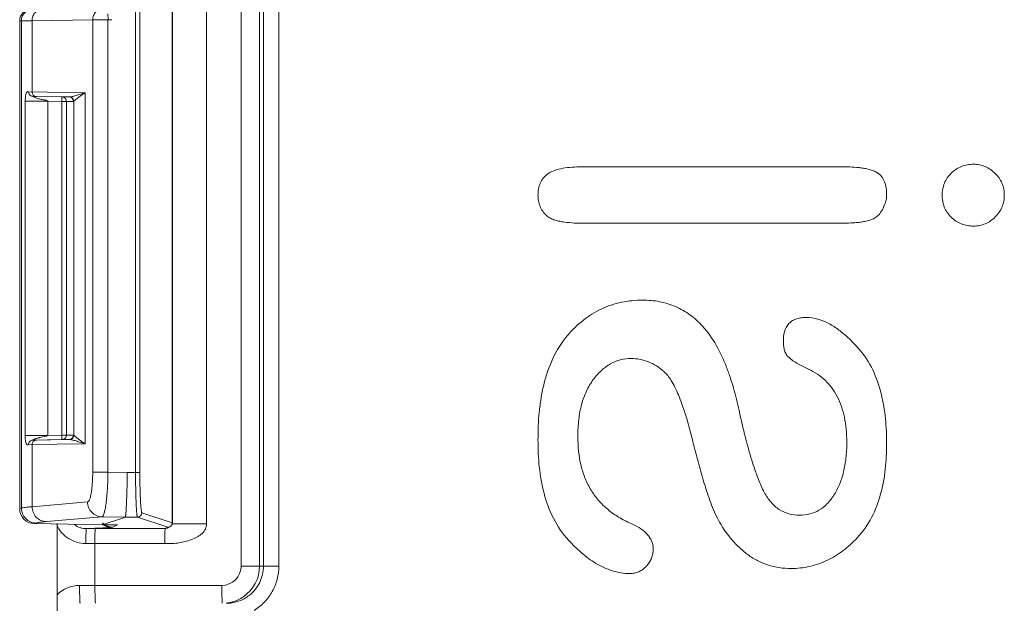
# Model space of a CAD drawing. Units: inches. Extents: x 0 to 246, y 0 to 50.
# Drawn here: x 95 to 95, y 35 to 35 of the extents above; entities that cross this region are included whole.
import ezdxf

# ---------------------------------------------------------------- set-up
doc = ezdxf.new("R2010")
doc.units = ezdxf.units.IN
doc.header["$MEASUREMENT"] = 0
doc.layers.add('CONTINUOUS1', color=7, linetype='Continuous', lineweight=20)

msp = doc.modelspace()

# ---------------------------------------------------------------- linework, layer by layer
at = {"layer": 'CONTINUOUS1'}
for p, q in [((94.91895, 34.77926), (94.91895, 35.82947)), ((94.93135, 34.77926), (94.93135, 35.82947)), ((94.93399, 34.77926), (94.93399, 35.83035)), ((94.94432, 34.77926), (94.94432, 35.83035)), ((94.87281, 34.80832), (94.87281, 35.8002)), ((94.87284, 34.8083), (94.87284, 35.80022)), ((94.89575, 34.8077), (94.89575, 35.80082)), ((94.84814, 35.76643), (94.84814, 34.84209)), ((94.85103, 35.76643), (94.85103, 34.84209)), ((94.82951, 35.15008), (94.82978, 35.14603)), ((94.77035, 34.81777), (94.77035, 35.14543)), ((94.77152, 35.14543), (94.77035, 35.14543)), ((94.77865, 35.14549), (94.77152, 35.14543)), ((94.77152, 34.81816), (94.77152, 35.14543)), ((94.81937, 35.14599), (94.77865, 35.14549)), ((94.77865, 35.09762), (94.77865, 35.14549)), ((94.82957, 35.14603), (94.81937, 35.14599)), ((94.81937, 34.84231), (94.81937, 35.14599)), ((94.82957, 34.84231), (94.82957, 35.14599)), ((94.81424, 35.09712), (94.77622, 35.09765)), ((94.77666, 35.09616), (94.77625, 35.09765)), ((94.81424, 35.09712), (94.80969, 35.09571)), ((94.81424, 35.09712), (94.81424, 34.8614)), ((94.77419, 35.09473), (94.77401, 35.09148)), ((94.77401, 34.86704), (94.77401, 35.09148)), ((94.78918, 35.09148), (94.77401, 35.09148)), ((94.77914, 35.09465), (94.77913, 35.09465)), ((94.80359, 35.09431), (94.77913, 35.09465)), ((94.77913, 35.09465), (94.79875, 35.09431)), ((94.7796, 35.09433), (94.77914, 35.09465)), ((94.78918, 34.86704), (94.78918, 35.09148)), ((94.78918, 35.09148), (94.79865, 35.09131)), ((94.79865, 35.09131), (94.79865, 34.86721)), ((94.79865, 35.09131), (94.8017, 35.09131)), ((94.79875, 35.09431), (94.79868, 35.09281)), ((94.80359, 35.09431), (94.79875, 35.09431)), ((94.8002, 35.09391), (94.79875, 35.09431)), ((94.8017, 35.09131), (94.8017, 34.86721)), ((94.80653, 35.09131), (94.8017, 35.09131)), ((94.8042, 35.09433), (94.80359, 35.09431)), ((94.80674, 35.09137), (94.80653, 35.09131)), ((94.8101, 35.09423), (94.80674, 35.09137)), ((94.80674, 35.09137), (94.80674, 34.86715)), ((95.14894, 35.04744), (95.32154, 35.04744)), ((95.14901, 35.04744), (95.14894, 35.04744)), ((95.39556, 35.04306), (95.39563, 35.04306)), ((95.41057, 35.04912), (95.41064, 35.04912)), ((95.41064, 35.04912), (95.41059, 35.04912)), ((95.1248, 35.04268), (95.12487, 35.04268)), ((95.11819, 35.02847), (95.11826, 35.02847)), ((95.38951, 35.02847), (95.38958, 35.02847)), ((95.12392, 35.01461), (95.12399, 35.01461)), ((95.39551, 35.0136), (95.39558, 35.0136)), ((95.14896, 35.0095), (95.32154, 35.0095)), ((95.41057, 35.0076), (95.41064, 35.0076)), ((95.18854, 34.95785), (95.18861, 34.95785)), ((95.18861, 34.95785), (95.18856, 34.95785)), ((95.29829, 34.94626), (95.29836, 34.94626)), ((95.29836, 34.94626), (95.29831, 34.94626)), ((95.29836, 34.94626), (95.29832, 34.94626)), ((95.13814, 34.9343), (95.13821, 34.9343)), ((95.28292, 34.93024), (95.28299, 34.93024)), ((95.18075, 34.91865), (95.18082, 34.91865)), ((95.28629, 34.9197), (95.28636, 34.9197)), ((95.29971, 34.91157), (95.29978, 34.91157)), ((95.20277, 34.90989), (95.20284, 34.90989)), ((94.77902, 34.86704), (94.77401, 34.86704)), ((94.78918, 34.86704), (94.77902, 34.86704)), ((94.7846, 34.86576), (94.78832, 34.86653)), ((94.78832, 34.86653), (94.78918, 34.86704)), ((94.79865, 34.86721), (94.78918, 34.86704)), ((94.80653, 34.86721), (94.79865, 34.86721)), ((94.79865, 34.86721), (94.79875, 34.86421)), ((94.80131, 34.86572), (94.8017, 34.86721)), ((94.80653, 34.86721), (94.80674, 34.86715)), ((94.80674, 34.86715), (94.80854, 34.86559)), ((95.22183, 34.86427), (95.2219, 34.86427)), ((94.77622, 34.86087), (94.81424, 34.8614)), ((94.77865, 34.81916), (94.77865, 34.8609)), ((94.79875, 34.86421), (94.77913, 34.86387)), ((94.77913, 34.86387), (94.80359, 34.86421)), ((94.80359, 34.86421), (94.79875, 34.86421)), ((94.80359, 34.86421), (94.8042, 34.86419)), ((94.80969, 34.86281), (94.81424, 34.8614)), ((95.11819, 34.86385), (95.11826, 34.86385)), ((95.32547, 34.86216), (95.32554, 34.86216)), ((94.81937, 34.84231), (94.82957, 34.84231)), ((94.84259, 34.84209), (94.82957, 34.84231)), ((94.85103, 34.84209), (94.84259, 34.84209)), ((95.31678, 34.82678), (95.31685, 34.82678)), ((94.77035, 34.81777), (94.77152, 34.81816)), ((94.77865, 34.81916), (94.81588, 34.82236)), ((94.78833, 34.80916), (94.82556, 34.81237)), ((94.8413, 34.8121), (94.82556, 34.81237)), ((94.82574, 34.8069), (94.8413, 34.8121)), ((94.84943, 34.8121), (94.8413, 34.8121)), ((94.84943, 34.8121), (94.86981, 34.80532)), ((94.85242, 34.81509), (94.87281, 34.80832)), ((95.23817, 34.81237), (95.23824, 34.81237)), ((95.29387, 34.81347), (95.29394, 34.81347)), ((94.78013, 34.80776), (94.78134, 34.80817)), ((94.78013, 34.80776), (94.82574, 34.8069)), ((94.79546, 34.80776), (94.79546, 34.25926)), ((94.79557, 34.25926), (94.79557, 34.80747)), ((94.81509, 34.80443), (94.83173, 34.80523)), ((94.83605, 34.80689), (94.82591, 34.8069)), ((94.83295, 34.80534), (94.83173, 34.80523)), ((94.83295, 34.80534), (94.83605, 34.80689)), ((94.86811, 34.80443), (94.86983, 34.80529)), ((94.87117, 34.80561), (94.86951, 34.80477)), ((94.86955, 34.80479), (94.86951, 34.80477)), ((94.8712, 34.80566), (94.86981, 34.80532)), ((94.87117, 34.80561), (94.86983, 34.80529)), ((94.8712, 34.80562), (94.87117, 34.80561)), ((94.87197, 34.80624), (94.8712, 34.80566)), ((94.8712, 34.80562), (94.87173, 34.80597)), ((94.87173, 34.80597), (94.87284, 34.8083)), ((94.89575, 34.8077), (94.87284, 34.8077)), ((94.81509, 34.80443), (94.82113, 34.80443)), ((94.82113, 34.80443), (94.86811, 34.80443)), ((94.86787, 34.80144), (94.86777, 34.79443)), ((94.86811, 34.80443), (94.86787, 34.80144)), ((94.86951, 34.80477), (94.86811, 34.80443)), ((94.81478, 34.79443), (94.8208, 34.79443)), ((94.8208, 34.76626), (94.8208, 34.79443)), ((94.8208, 34.79443), (94.86777, 34.79443)), ((95.13877, 34.79656), (95.13884, 34.79656)), ((95.25827, 34.78754), (95.25834, 34.78754)), ((94.91895, 34.77926), (94.94432, 34.77926)), ((95.17991, 34.77427), (95.17998, 34.77427)), ((95.28818, 34.77764), (95.28825, 34.77764)), ((94.81056, 34.76626), (94.90595, 34.76626)), ((94.821, 34.75586), (94.8208, 34.76626)), ((94.90616, 34.75587), (94.90601, 34.76026)), ((94.8212, 34.75426), (94.821, 34.75586)), ((94.90637, 34.75426), (94.90616, 34.75587))]:
    msp.add_line(p, q, dxfattribs=at)
for centre, radius, start, end in [((94.82918, 35.16888), 0.0229, 270.96581, 277.76547), ((94.83537, 35.06245), 0.0406, 121.36313, 128.49883), ((94.94692, 35.08878), 0.14829, 178.44274, 179.02224), ((94.80353, 35.09131), 0.003, 359.99816, 88.96455), ((94.80373, 35.09137), 0.003, 0.02457, 81.13658), ((94.80353, 34.86721), 0.003, 271.03545, 0.00184), ((94.80373, 34.86715), 0.003, 278.86342, 359.97543), ((94.83684, 34.8978), 0.04286, 228.6977, 231.4076), ((94.83518, 34.89579), 0.04026, 231.47147, 238.66656), ((94.84942, 34.8151), 0.003, 270.15108, 359.95856), ((94.83201, 34.8146), 0.00942, 230.48102, 242.6186), ((94.83296, 34.81538), 0.01004, 245.98497, 269.94243), ((94.90595, 34.77926), 0.013, 270.01414, 0.01389), ((94.90634, 34.77926), 0.02501, 304.53478, 0.00429), ((94.81056, 34.74477), 0.02149, 90.00188, 134.77919), ((95.20249, 34.76603), 0.29653, 179.95608, 181.11546), ((94.90635, 34.77927), 0.02501, 295.20857, 304.52226), ((94.90899, 34.77925), 0.02499, 289.45777, 308.08348), ((94.90899, 34.77904), 0.02478, 270.00784, 272.74483), ((94.90638, 34.7792), 0.02494, 276.83165, 278.75078), ((94.90636, 34.77928), 0.02502, 278.76541, 290.22856), ((94.90896, 34.77944), 0.02518, 272.77067, 289.3901), ((94.90637, 34.77924), 0.02498, 290.24451, 295.19975)]:
    msp.add_arc(centre, radius, start, end, dxfattribs=at)
for centre, major_axis, ratio, start_param, end_param in [((94.77831, 35.14543), (0, 0.008), 0.99497, 0.017453, 1.570796), ((94.7803, 34.81776), (-0.00115, 0.00994), 0.994677, 1.454854, 3.008197)]:
    msp.add_ellipse(centre, major_axis=major_axis, ratio=ratio, start_param=start_param, end_param=end_param, dxfattribs=at)
for points, knots in [([(94.77152, 35.14543), (94.77152, 35.14645), (94.77193, 35.14853), (94.77367, 35.15118), (94.77628, 35.15296), (94.77835, 35.15341), (94.77937, 35.15342)], [0, 0, 0, 0, 0.249906, 0.500223, 0.750409, 1, 1, 1, 1]), ([(94.77865, 35.14549), (94.77865, 35.14652), (94.77905, 35.14859), (94.78075, 35.15124), (94.78333, 35.15302), (94.78537, 35.15347), (94.78638, 35.15349)], [0, 0, 0, 0, 0.251556, 0.502557, 0.752055, 1, 1, 1, 1]), ([(94.81937, 35.14599), (94.81937, 35.14702), (94.81978, 35.14909), (94.82148, 35.15174), (94.82405, 35.15353), (94.8261, 35.15398), (94.82711, 35.15399)], [0, 0, 0, 0, 0.251556, 0.502557, 0.752055, 1, 1, 1, 1]), ([(94.77622, 35.09765), (94.77617, 35.09764), (94.77605, 35.09766), (94.77593, 35.09776), (94.7758, 35.09786), (94.7756, 35.0979), (94.77533, 35.09777), (94.77508, 35.09747), (94.77483, 35.09704), (94.77458, 35.09647), (94.77435, 35.09569), (94.77424, 35.09509), (94.77419, 35.09473)], [0, 0, 0, 0, 0.036177, 0.075817, 0.114395, 0.147853, 0.217737, 0.308655, 0.425201, 0.56502, 0.744527, 1, 1, 1, 1]), ([(94.77922, 35.09463), (94.7787, 35.09464), (94.77766, 35.09494), (94.77691, 35.09572), (94.77666, 35.09616)], [0, 0, 0, 0, 0.498924, 1, 1, 1, 1]), ([(94.78155, 35.09462), (94.78117, 35.09463), (94.7804, 35.0948), (94.77944, 35.09547), (94.7788, 35.09646), (94.77865, 35.09723), (94.77865, 35.09762)], [0, 0, 0, 0, 0.247946, 0.497443, 0.748442, 1, 1, 1, 1]), ([(94.80969, 35.09571), (94.8087, 35.0954), (94.8069, 35.09484), (94.80505, 35.0944), (94.8042, 35.09433)], [0, 0, 0, 0, 0.548176, 1, 1, 1, 1]), ([(94.78918, 35.09148), (94.78905, 35.09165), (94.78866, 35.09189), (94.78804, 35.09208), (94.78741, 35.09223), (94.78657, 35.09238), (94.78552, 35.09257), (94.78426, 35.09283), (94.78302, 35.09311), (94.78181, 35.09348), (94.78067, 35.09388), (94.77993, 35.09415), (94.7796, 35.09433)], [0, 0, 0, 0, 0.063594, 0.129683, 0.19396, 0.257346, 0.384731, 0.512954, 0.640263, 0.764936, 0.889497, 1, 1, 1, 1]), ([(94.8017, 35.09131), (94.8017, 35.09183), (94.80142, 35.09288), (94.80065, 35.09365), (94.8002, 35.09391)], [0, 0, 0, 0, 0.50007, 1, 1, 1, 1]), ([(95.14901, 35.04744), (95.14694, 35.04744), (95.14278, 35.04734), (95.13657, 35.04675), (95.13047, 35.0455), (95.12656, 35.04388), (95.12487, 35.04268)], [0, 0, 0, 0, 0.250061, 0.500119, 0.750153, 1, 1, 1, 1]), ([(95.34558, 35.04369), (95.34469, 35.0442), (95.34281, 35.04503), (95.33984, 35.04586), (95.33683, 35.04646), (95.33277, 35.047), (95.32767, 35.04736), (95.32358, 35.04744), (95.32154, 35.04744)], [0, 0, 0, 0, 0.124871, 0.250368, 0.375411, 0.500308, 0.750122, 1, 1, 1, 1]), ([(95.35229, 35.02889), (95.35229, 35.0303), (95.35212, 35.03315), (95.35108, 35.0373), (95.349, 35.04108), (95.3468, 35.04297), (95.34558, 35.04369)], [0, 0, 0, 0, 0.250108, 0.500417, 0.750247, 1, 1, 1, 1]), ([(95.39563, 35.04306), (95.39466, 35.04212), (95.39288, 35.04005), (95.39092, 35.03647), (95.38979, 35.03253), (95.38958, 35.02982), (95.38958, 35.02847)], [0, 0, 0, 0, 0.249982, 0.499956, 0.749964, 1, 1, 1, 1]), ([(95.41064, 35.04912), (95.40926, 35.04912), (95.40649, 35.04889), (95.40247, 35.04774), (95.39878, 35.04579), (95.39662, 35.04403), (95.39563, 35.04306)], [0, 0, 0, 0, 0.249968, 0.499971, 0.749986, 1, 1, 1, 1]), ([(95.42512, 35.04296), (95.42416, 35.0439), (95.42209, 35.04563), (95.41856, 35.04764), (95.41468, 35.04886), (95.41199, 35.04912), (95.41064, 35.04912)], [0, 0, 0, 0, 0.250048, 0.500097, 0.750062, 1, 1, 1, 1]), ([(95.43129, 35.02847), (95.43129, 35.02981), (95.43105, 35.03252), (95.42986, 35.03642), (95.42787, 35.03997), (95.42609, 35.04202), (95.42512, 35.04296)], [0, 0, 0, 0, 0.250023, 0.500033, 0.750032, 1, 1, 1, 1]), ([(95.12487, 35.04268), (95.12376, 35.04189), (95.12174, 35.04003), (95.11962, 35.03649), (95.11847, 35.03255), (95.11826, 35.02982), (95.11826, 35.02847)], [0, 0, 0, 0, 0.249864, 0.49975, 0.749886, 1, 1, 1, 1]), ([(95.11826, 35.02847), (95.11826, 35.02718), (95.11846, 35.0246), (95.11949, 35.02085), (95.12133, 35.01742), (95.12304, 35.01547), (95.12399, 35.01461)], [0, 0, 0, 0, 0.250068, 0.500149, 0.750104, 1, 1, 1, 1]), ([(95.34745, 35.01561), (95.34888, 35.01752), (95.35073, 35.02067), (95.35206, 35.02529), (95.35229, 35.02769), (95.35229, 35.02889)], [0, 0, 0, 0, 0.499429, 0.749735, 1, 1, 1, 1]), ([(95.38958, 35.02847), (95.38958, 35.02709), (95.38978, 35.02434), (95.39088, 35.02035), (95.39283, 35.01669), (95.39461, 35.01457), (95.39558, 35.0136)], [0, 0, 0, 0, 0.250047, 0.500055, 0.750015, 1, 1, 1, 1]), ([(95.42518, 35.01371), (95.42614, 35.01468), (95.42792, 35.01678), (95.4299, 35.0204), (95.43106, 35.02436), (95.43129, 35.0271), (95.43129, 35.02847)], [0, 0, 0, 0, 0.249965, 0.499945, 0.749957, 1, 1, 1, 1]), ([(95.12399, 35.01461), (95.12479, 35.01388), (95.12665, 35.0127), (95.1297, 35.01154), (95.13286, 35.01074), (95.13713, 35.01005), (95.14252, 35.00958), (95.14685, 35.0095), (95.14901, 35.0095)], [0, 0, 0, 0, 0.124782, 0.250695, 0.37569, 0.50056, 0.750261, 1, 1, 1, 1]), ([(95.32154, 35.0095), (95.32381, 35.0095), (95.32722, 35.00956), (95.33176, 35.00989), (95.33516, 35.01029), (95.33852, 35.0109), (95.34182, 35.01181), (95.34495, 35.01321), (95.34676, 35.0147), (95.34745, 35.01561)], [0, 0, 0, 0, 0.249828, 0.374779, 0.49979, 0.624756, 0.74987, 0.875026, 1, 1, 1, 1]), ([(95.39558, 35.0136), (95.39656, 35.01262), (95.39871, 35.01084), (95.40243, 35.0089), (95.40647, 35.00781), (95.40925, 35.0076), (95.41064, 35.0076)], [0, 0, 0, 0, 0.250021, 0.500005, 0.750013, 1, 1, 1, 1]), ([(95.41064, 35.0076), (95.41199, 35.0076), (95.4147, 35.00783), (95.4186, 35.00901), (95.42216, 35.011), (95.42422, 35.01276), (95.42518, 35.01371)], [0, 0, 0, 0, 0.249964, 0.499923, 0.749937, 1, 1, 1, 1]), ([(95.18861, 34.95785), (95.18383, 34.95785), (95.17661, 34.95717), (95.16735, 34.95467), (95.16067, 34.95198), (95.15434, 34.94853), (95.1465, 34.943), (95.14132, 34.93793), (95.13821, 34.9343)], [0, 0, 0, 0, 0.249762, 0.374857, 0.499932, 0.625025, 0.750139, 1, 1, 1, 1]), ([(95.2288, 34.94031), (95.22625, 34.94308), (95.22205, 34.94692), (95.21574, 34.95106), (95.21068, 34.9536), (95.20537, 34.95557), (95.19805, 34.95737), (95.19238, 34.95785), (95.18861, 34.95785)], [0, 0, 0, 0, 0.249858, 0.374961, 0.500038, 0.625114, 0.750198, 1, 1, 1, 1]), ([(95.29836, 34.94626), (95.29731, 34.94626), (95.29518, 34.94616), (95.29205, 34.94551), (95.28912, 34.94422), (95.28576, 34.94156), (95.28334, 34.9366), (95.28299, 34.93236), (95.28299, 34.93024)], [0, 0, 0, 0, 0.12522, 0.250453, 0.376049, 0.50109, 0.750137, 1, 1, 1, 1]), ([(95.33369, 34.92513), (95.33253, 34.92645), (95.33014, 34.92904), (95.32573, 34.93337), (95.32033, 34.93792), (95.31367, 34.9423), (95.30631, 34.94542), (95.30101, 34.94626), (95.29836, 34.94626)], [0, 0, 0, 0, 0.124904, 0.249896, 0.437398, 0.625087, 0.812656, 1, 1, 1, 1]), ([(95.25328, 34.88366), (95.25218, 34.88874), (95.25032, 34.89631), (95.24724, 34.90625), (95.24372, 34.91603), (95.23828, 34.92786), (95.23231, 34.93649), (95.2288, 34.94031)], [0, 0, 0, 0, 0.250016, 0.375057, 0.500137, 0.750137, 1, 1, 1, 1]), ([(95.13821, 34.9343), (95.13416, 34.92958), (95.1275, 34.91886), (95.12261, 34.90399), (95.1202, 34.89177), (95.11862, 34.87942), (95.11826, 34.87007), (95.11826, 34.86385)], [0, 0, 0, 0, 0.249764, 0.499717, 0.624894, 0.74998, 1, 1, 1, 1]), ([(95.28299, 34.93024), (95.28299, 34.9293), (95.28306, 34.9274), (95.28353, 34.92459), (95.2845, 34.92189), (95.28566, 34.92034), (95.28636, 34.9197)], [0, 0, 0, 0, 0.249999, 0.500219, 0.750216, 1, 1, 1, 1]), ([(95.35229, 34.86132), (95.35229, 34.86697), (95.35194, 34.87546), (95.35044, 34.88668), (95.34818, 34.89777), (95.34361, 34.91123), (95.33744, 34.92091), (95.33369, 34.92513)], [0, 0, 0, 0, 0.250028, 0.375124, 0.500307, 0.750257, 1, 1, 1, 1]), ([(95.15538, 34.90449), (95.15702, 34.9067), (95.16051, 34.91068), (95.16672, 34.91527), (95.17357, 34.91806), (95.17841, 34.91865), (95.18082, 34.91865)], [0, 0, 0, 0, 0.272829, 0.522486, 0.760347, 1, 1, 1, 1]), ([(95.18082, 34.91865), (95.18282, 34.91865), (95.18679, 34.9183), (95.19253, 34.91661), (95.19795, 34.9138), (95.20125, 34.91129), (95.20284, 34.90989)], [0, 0, 0, 0, 0.247668, 0.48982, 0.73735, 1, 1, 1, 1]), ([(95.28636, 34.9197), (95.28724, 34.91873), (95.28935, 34.91712), (95.29272, 34.91508), (95.29622, 34.91325), (95.29859, 34.91212), (95.29978, 34.91157)], [0, 0, 0, 0, 0.249981, 0.499999, 0.749959, 1, 1, 1, 1]), ([(95.29978, 34.91157), (95.30187, 34.91061), (95.30585, 34.9084), (95.31116, 34.90416), (95.31564, 34.8991), (95.32064, 34.89106), (95.32378, 34.88145), (95.3253, 34.87089), (95.32554, 34.86514), (95.32554, 34.86216)], [0, 0, 0, 0, 0.116763, 0.230028, 0.34293, 0.458603, 0.708842, 0.848525, 1, 1, 1, 1]), ([(95.14501, 34.86638), (95.14501, 34.87018), (95.14537, 34.87743), (95.14724, 34.88769), (95.15046, 34.89676), (95.15361, 34.90209), (95.15538, 34.90449)], [0, 0, 0, 0, 0.284063, 0.541094, 0.777124, 1, 1, 1, 1]), ([(95.20284, 34.90989), (95.20374, 34.90911), (95.20553, 34.90717), (95.20795, 34.90362), (95.21035, 34.89921), (95.21272, 34.89393), (95.21507, 34.88777), (95.21835, 34.87785), (95.22051, 34.86988), (95.2219, 34.86427)], [0, 0, 0, 0, 0.071942, 0.157235, 0.257252, 0.372849, 0.50459, 0.652861, 1, 1, 1, 1]), ([(95.27014, 34.82886), (95.2694, 34.83025), (95.26794, 34.8333), (95.265, 34.84041), (95.26139, 34.8512), (95.2572, 34.86642), (95.2546, 34.87759), (95.25328, 34.88366)], [0, 0, 0, 0, 0.082175, 0.176352, 0.401349, 0.675817, 1, 1, 1, 1]), ([(94.77401, 34.86704), (94.774, 34.86626), (94.77404, 34.86494), (94.77424, 34.86328), (94.77452, 34.86218), (94.77484, 34.86146), (94.7751, 34.86101), (94.77534, 34.86077), (94.77551, 34.86066), (94.7757, 34.86062), (94.77588, 34.86071), (94.77601, 34.86084), (94.77616, 34.86088), (94.77622, 34.86087)], [0, 0, 0, 0, 0.313156, 0.528975, 0.666301, 0.764767, 0.842538, 0.873278, 0.899332, 0.92239, 0.946903, 0.974805, 1, 1, 1, 1]), ([(94.77913, 34.86387), (94.77914, 34.86387), (94.77915, 34.86389), (94.77918, 34.86391), (94.77924, 34.86395), (94.77934, 34.86403), (94.77953, 34.86416), (94.7798, 34.8643), (94.78013, 34.86444), (94.78063, 34.86463), (94.78129, 34.86486), (94.7821, 34.86513), (94.78291, 34.86537), (94.78375, 34.86557), (94.78431, 34.8657), (94.7846, 34.86576)], [0, 0, 0, 0, 0.002748, 0.010266, 0.022136, 0.03796, 0.079985, 0.133716, 0.196677, 0.266, 0.411641, 0.556605, 0.702353, 0.850438, 1, 1, 1, 1]), ([(94.79875, 34.86421), (94.79927, 34.86422), (94.8003, 34.86451), (94.80105, 34.86528), (94.80131, 34.86572)], [0, 0, 0, 0, 0.499934, 1, 1, 1, 1]), ([(95.18075, 34.80784), (95.17786, 34.8091), (95.17238, 34.8119), (95.165, 34.81713), (95.15876, 34.82323), (95.15367, 34.8302), (95.14974, 34.83805), (95.14593, 34.85002), (95.14501, 34.85975), (95.14501, 34.86638)], [0, 0, 0, 0, 0.129513, 0.251747, 0.369533, 0.486021, 0.60446, 0.727941, 1, 1, 1, 1]), ([(95.2219, 34.86427), (95.22299, 34.85986), (95.22523, 34.85106), (95.22886, 34.83793), (95.23295, 34.82494), (95.23621, 34.81644), (95.23824, 34.81237)], [0, 0, 0, 0, 0.250018, 0.500011, 0.75002, 1, 1, 1, 1]), ([(94.77622, 34.86087), (94.77622, 34.86125), (94.77637, 34.86203), (94.77701, 34.86302), (94.77798, 34.86369), (94.77875, 34.86386), (94.77913, 34.86387)], [0, 0, 0, 0, 0.251046, 0.501943, 0.751633, 1, 1, 1, 1]), ([(94.78155, 34.8639), (94.78117, 34.86389), (94.7804, 34.86372), (94.77944, 34.86305), (94.7788, 34.86206), (94.77865, 34.86128), (94.77865, 34.8609)], [0, 0, 0, 0, 0.247946, 0.497443, 0.748442, 1, 1, 1, 1]), ([(94.8042, 34.86419), (94.80505, 34.86412), (94.8069, 34.86368), (94.8087, 34.86312), (94.80969, 34.86281)], [0, 0, 0, 0, 0.451824, 1, 1, 1, 1]), ([(95.11826, 34.86385), (95.11826, 34.85785), (95.11878, 34.84585), (95.12183, 34.82806), (95.12796, 34.81103), (95.13478, 34.80096), (95.13884, 34.79656)], [0, 0, 0, 0, 0.250069, 0.500232, 0.750203, 1, 1, 1, 1]), ([(95.32554, 34.86216), (95.32554, 34.85869), (95.32522, 34.85205), (95.32362, 34.8426), (95.32092, 34.83416), (95.31832, 34.82909), (95.31685, 34.82678)], [0, 0, 0, 0, 0.282144, 0.539831, 0.777344, 1, 1, 1, 1]), ([(95.33244, 34.79813), (95.33631, 34.80223), (95.34284, 34.81165), (95.34878, 34.82763), (95.35177, 34.84436), (95.35229, 34.85567), (95.35229, 34.86132)], [0, 0, 0, 0, 0.249781, 0.499748, 0.74992, 1, 1, 1, 1]), ([(94.81588, 34.82236), (94.81615, 34.82239), (94.81655, 34.82273), (94.81693, 34.82332), (94.8174, 34.82431), (94.8179, 34.82598), (94.81841, 34.82844), (94.81882, 34.83141), (94.81914, 34.83481), (94.81933, 34.83849), (94.81937, 34.84102), (94.81937, 34.84231)], [0, 0, 0, 0, 0.038906, 0.067503, 0.103369, 0.197266, 0.319416, 0.466134, 0.632561, 0.812971, 1, 1, 1, 1]), ([(94.82556, 34.81237), (94.8257, 34.81238), (94.82601, 34.81257), (94.82637, 34.81308), (94.82673, 34.81383), (94.82708, 34.81485), (94.82742, 34.81612), (94.82789, 34.81828), (94.82839, 34.82153), (94.82887, 34.82599), (94.82938, 34.833), (94.82955, 34.83852), (94.82957, 34.84231)], [0, 0, 0, 0, 0.013751, 0.033313, 0.060353, 0.095362, 0.138318, 0.18898, 0.311969, 0.460187, 0.628471, 1, 1, 1, 1]), ([(94.84122, 34.8121), (94.84124, 34.81211), (94.84128, 34.81218), (94.84132, 34.81231), (94.84137, 34.81251), (94.84144, 34.81292), (94.84153, 34.8136), (94.84163, 34.81462), (94.84173, 34.81589), (94.84183, 34.81741), (94.84192, 34.81917), (94.84206, 34.82192), (94.84221, 34.8258), (94.84237, 34.83088), (94.8425, 34.83638), (94.84256, 34.84016), (94.84259, 34.84209)], [0, 0, 0, 0, 0.00257, 0.007248, 0.01417, 0.023358, 0.048488, 0.08251, 0.125197, 0.176085, 0.23465, 0.300367, 0.450885, 0.622123, 0.807846, 1, 1, 1, 1]), ([(94.84814, 34.84209), (94.84814, 34.84016), (94.84815, 34.83637), (94.84822, 34.83086), (94.84834, 34.82578), (94.84847, 34.82189), (94.8486, 34.81914), (94.8487, 34.81739), (94.84881, 34.81588), (94.84892, 34.81461), (94.84903, 34.81359), (94.84915, 34.81285), (94.84925, 34.81239), (94.84935, 34.81217), (94.8494, 34.81211), (94.84943, 34.8121)], [0, 0, 0, 0, 0.192632, 0.378025, 0.549154, 0.699571, 0.765222, 0.823673, 0.874392, 0.916923, 0.950896, 0.976044, 0.992249, 0.997081, 1, 1, 1, 1]), ([(94.85103, 34.84209), (94.85103, 34.84035), (94.85104, 34.83694), (94.85112, 34.83198), (94.85124, 34.8274), (94.85139, 34.82391), (94.85153, 34.82144), (94.85164, 34.81986), (94.85175, 34.8185), (94.85187, 34.81735), (94.852, 34.81644), (94.85212, 34.81577), (94.85223, 34.81536), (94.85234, 34.81516), (94.85239, 34.8151), (94.85242, 34.81509)], [0, 0, 0, 0, 0.192454, 0.377668, 0.54862, 0.698877, 0.764462, 0.822863, 0.873552, 0.916082, 0.950094, 0.97534, 0.991748, 0.996768, 1, 1, 1, 1]), ([(95.29394, 34.81347), (95.29149, 34.81347), (95.28665, 34.81404), (95.27994, 34.81703), (95.27427, 34.82209), (95.27141, 34.82645), (95.27014, 34.82886)], [0, 0, 0, 0, 0.246611, 0.481896, 0.726595, 1, 1, 1, 1]), ([(95.31685, 34.82678), (95.31552, 34.82469), (95.31259, 34.8209), (95.30706, 34.81656), (95.30073, 34.81398), (95.29622, 34.81347), (95.29394, 34.81347)], [0, 0, 0, 0, 0.268755, 0.514672, 0.753047, 1, 1, 1, 1]), ([(94.77152, 34.81816), (94.77187, 34.81828), (94.77273, 34.81847), (94.77428, 34.81871), (94.7763, 34.81895), (94.77781, 34.81909), (94.77865, 34.81916)], [0, 0, 0, 0, 0.15124, 0.368047, 0.650951, 1, 1, 1, 1]), ([(94.77152, 34.81816), (94.77152, 34.81688), (94.77204, 34.81428), (94.77421, 34.81097), (94.77747, 34.80875), (94.78006, 34.80819), (94.78134, 34.80817)], [0, 0, 0, 0, 0.249857, 0.500195, 0.750419, 1, 1, 1, 1]), ([(94.77865, 34.81916), (94.77865, 34.81788), (94.77916, 34.81529), (94.78129, 34.81199), (94.78451, 34.80975), (94.78706, 34.80919), (94.78833, 34.80916)], [0, 0, 0, 0, 0.251432, 0.502523, 0.752133, 1, 1, 1, 1]), ([(94.81588, 34.82236), (94.81588, 34.82108), (94.81639, 34.81849), (94.81853, 34.81519), (94.82174, 34.81296), (94.82429, 34.81239), (94.82556, 34.81237)], [0, 0, 0, 0, 0.251432, 0.502522, 0.752132, 1, 1, 1, 1]), ([(95.23824, 34.81237), (95.24064, 34.80758), (95.24496, 34.8007), (95.25217, 34.79274), (95.25623, 34.7892), (95.25834, 34.78754)], [0, 0, 0, 0, 0.499681, 0.749862, 1, 1, 1, 1]), ([(94.78134, 34.80817), (94.78168, 34.80828), (94.78253, 34.80847), (94.78404, 34.80872), (94.78603, 34.80895), (94.78751, 34.80909), (94.78833, 34.80916)], [0, 0, 0, 0, 0.151353, 0.368181, 0.651043, 1, 1, 1, 1]), ([(94.81478, 34.79443), (94.81273, 34.79443), (94.80862, 34.795), (94.80294, 34.79754), (94.79823, 34.80161), (94.79605, 34.80516), (94.79527, 34.80705)], [0, 0, 0, 0, 0.250221, 0.500268, 0.750208, 1, 1, 1, 1]), ([(94.81509, 34.80443), (94.81366, 34.80443), (94.81079, 34.80486), (94.8082, 34.80623), (94.80709, 34.80713)], [0, 0, 0, 0, 0.49881, 1, 1, 1, 1]), ([(94.82767, 34.80623), (94.82799, 34.80607), (94.82927, 34.8055), (94.83068, 34.80523), (94.83173, 34.80523)], [0, 0, 0, 0, 0.252824, 1, 1, 1, 1]), ([(94.86777, 34.79443), (94.86918, 34.79444), (94.87129, 34.79441), (94.87411, 34.7945), (94.87692, 34.79477), (94.88039, 34.79538), (94.88446, 34.79655), (94.88774, 34.79787), (94.89023, 34.7992), (94.89257, 34.80077), (94.89456, 34.8029), (94.89558, 34.80557), (94.89575, 34.80699), (94.89575, 34.8077)], [0, 0, 0, 0, 0.124907, 0.187321, 0.24977, 0.374729, 0.49962, 0.624496, 0.687073, 0.749606, 0.874428, 0.937218, 1, 1, 1, 1]), ([(94.86981, 34.80532), (94.86982, 34.80532), (94.86985, 34.80531), (94.86984, 34.80529), (94.86983, 34.80529)], [0, 0, 0, 0, 0.617095, 1, 1, 1, 1]), ([(94.87281, 34.80832), (94.87281, 34.80794), (94.87266, 34.80717), (94.87223, 34.80651), (94.87197, 34.80624)], [0, 0, 0, 0, 0.499446, 1, 1, 1, 1]), ([(94.87281, 34.80832), (94.87281, 34.80832), (94.87282, 34.80832), (94.87284, 34.80831), (94.87284, 34.8083)], [0, 0, 0, 0, 0.389667, 1, 1, 1, 1]), ([(95.19557, 34.79071), (95.19557, 34.7927), (95.19492, 34.79575), (95.19286, 34.7992), (95.19021, 34.80222), (95.18617, 34.80525), (95.18258, 34.80704), (95.18075, 34.80784)], [0, 0, 0, 0, 0.249535, 0.374563, 0.500069, 0.750242, 1, 1, 1, 1]), ([(94.81478, 34.79443), (94.81478, 34.79508), (94.81478, 34.79634), (94.8148, 34.79817), (94.81483, 34.79987), (94.81486, 34.80135), (94.8149, 34.80244), (94.81494, 34.80317), (94.81497, 34.80359), (94.81499, 34.80393), (94.81502, 34.80418), (94.81505, 34.80433), (94.81507, 34.80442), (94.81509, 34.80443)], [0, 0, 0, 0, 0.192287, 0.378118, 0.549433, 0.699992, 0.824273, 0.875145, 0.917804, 0.951787, 0.976867, 0.992907, 1, 1, 1, 1]), ([(94.82079, 34.79443), (94.82079, 34.79507), (94.82079, 34.79634), (94.82081, 34.79818), (94.82084, 34.79987), (94.82088, 34.80137), (94.82092, 34.80245), (94.82096, 34.80318), (94.82099, 34.8036), (94.82102, 34.80393), (94.82105, 34.80419), (94.82109, 34.80433), (94.82111, 34.80442), (94.82113, 34.80443)], [0, 0, 0, 0, 0.192028, 0.378296, 0.550353, 0.70106, 0.825321, 0.876003, 0.918371, 0.952151, 0.977101, 0.993021, 1, 1, 1, 1]), ([(95.13884, 34.79656), (95.14156, 34.79361), (95.14728, 34.78797), (95.15697, 34.78077), (95.16793, 34.77558), (95.17598, 34.77427), (95.17998, 34.77427)], [0, 0, 0, 0, 0.250091, 0.50029, 0.750228, 1, 1, 1, 1]), ([(95.28825, 34.77764), (95.29242, 34.77764), (95.29872, 34.77831), (95.30676, 34.78062), (95.31255, 34.78305), (95.31805, 34.78608), (95.32493, 34.79084), (95.32957, 34.7951), (95.33244, 34.79813)], [0, 0, 0, 0, 0.249734, 0.374823, 0.499886, 0.624998, 0.750094, 1, 1, 1, 1]), ([(95.19093, 34.77912), (95.19166, 34.77989), (95.19299, 34.78157), (95.19449, 34.78441), (95.19539, 34.7875), (95.19557, 34.78964), (95.19557, 34.79071)], [0, 0, 0, 0, 0.249958, 0.499957, 0.749974, 1, 1, 1, 1]), ([(95.25834, 34.78754), (95.26045, 34.7859), (95.26494, 34.78294), (95.27236, 34.77978), (95.28022, 34.77799), (95.28558, 34.77764), (95.28825, 34.77764)], [0, 0, 0, 0, 0.250001, 0.499997, 0.750012, 1, 1, 1, 1]), ([(94.92441, 34.75958), (94.92589, 34.76074), (94.9286, 34.76341), (94.93166, 34.76822), (94.93355, 34.77359), (94.93399, 34.77738), (94.93399, 34.77926)], [0, 0, 0, 0, 0.249873, 0.499717, 0.750017, 1, 1, 1, 1]), ([(94.92779, 34.74952), (94.9303, 34.75108), (94.93493, 34.75485), (94.94024, 34.76206), (94.94356, 34.77037), (94.94432, 34.77631), (94.94432, 34.77926)], [0, 0, 0, 0, 0.249853, 0.499702, 0.749919, 1, 1, 1, 1]), ([(95.17998, 34.77427), (95.181, 34.77427), (95.18307, 34.77444), (95.18603, 34.77538), (95.1887, 34.77697), (95.19023, 34.77837), (95.19093, 34.77912)], [0, 0, 0, 0, 0.249979, 0.499909, 0.749912, 1, 1, 1, 1]), ([(94.81094, 34.75426), (94.81092, 34.75426), (94.81089, 34.75437), (94.81086, 34.75452), (94.81082, 34.75482), (94.81079, 34.75521), (94.81076, 34.75571), (94.81073, 34.75631), (94.8107, 34.75701), (94.81066, 34.75812), (94.81062, 34.75968), (94.81059, 34.76173), (94.81057, 34.76395), (94.81056, 34.76548), (94.81056, 34.76626)], [0, 0, 0, 0, 0.005763, 0.020575, 0.044604, 0.077656, 0.119494, 0.169847, 0.22823, 0.29402, 0.44531, 0.618508, 0.806298, 1, 1, 1, 1])]:
    msp.add_open_spline(points, degree=3, knots=knots, dxfattribs=at)
msp.add_open_spline([(94.82887, 34.80621), (94.82777, 34.8067), (94.82674, 34.80741), (94.82588, 34.80827)], degree=3, dxfattribs=at)

doc.saveas('drawing.dxf')
